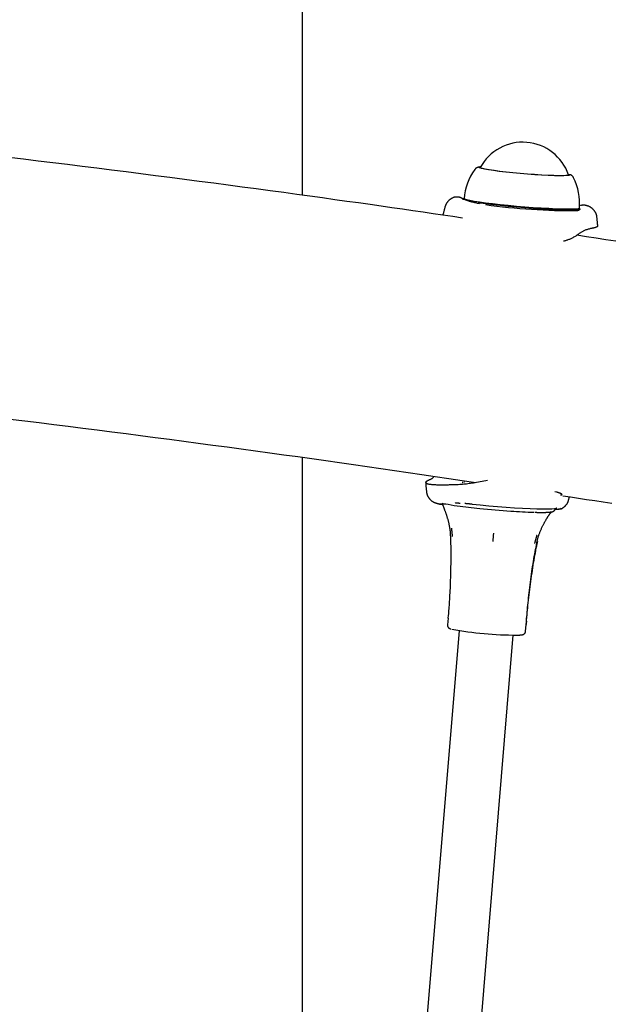
# Model space of a CAD drawing. Extents: x -4533 to 11810, y -2169 to 2543.
# Drawn here: x 385 to 557, y 1806 to 2095 of the extents above; entities that cross this region are included whole.
import ezdxf

# ---------------------------------------------------------------- set-up
doc = ezdxf.new("R2010")
doc.units = 0

msp = doc.modelspace()

# ---------------------------------------------------------------- linework, layer by layer
at = {"color": 7, "linetype": 'Continuous'}
for p, q in [((467.65, 2308.42), (467.65, 2043.22)), ((519.89, 2051.34), (519.87, 2051.18)), ((545.78, 2049.03), (545.8, 2049.19)), ((514.64, 2042.1), (515.04, 2042.08)), ((515.18, 2042.11), (515.14, 2042.1)), ((519.02, 2040.89), (519.64, 2040.8)), ((548.69, 2038.69), (548.73, 2039.16)), ((548.7, 2039.13), (548.97, 2039.36)), ((549.61, 2040.27), (548.96, 2040.16)), ((550.83, 2040.2), (550.92, 2040.22)), ((467.65, 1966.28), (467.65, 1359.96)), ((517.27, 1959.12), (517.24, 1958.74)), ((518.25, 1958.87), (522, 1959.57)), ((542.31, 1956.05), (541.73, 1956.17)), ((545.79, 1953.7), (546.07, 1954.72)), ((509.26, 1952.63), (509.3, 1952.62)), ((509.31, 1952.61), (509.75, 1952.67)), ((517.52, 1952.55), (517.51, 1952.55)), ((542.13, 1951.34), (542.13, 1951.34)), ((542.15, 1951.34), (542.13, 1951.34)), ((543.62, 1951.23), (543.39, 1951.1)), ((510.47, 1919.85), (510.42, 1919.09)), ((510.44, 1919.09), (510.28, 1917.1)), ((533.2, 1915.2), (533.36, 1917.19)), ((533.38, 1917.19), (533.43, 1917.93)), ((513.65, 1915.42), (394.68, 478.8)), ((410.63, 477.48), (529.59, 1914.1))]:
    msp.add_line(p, q, dxfattribs=at)
for points in [[(514.67, 2036.52), (511.8, 2036.95), (508.92, 2037.37), (506.02, 2037.8), (503.09, 2038.23), (500.11, 2038.67), (497.08, 2039.11), (493.98, 2039.55), (490.8, 2040.01), (487.53, 2040.47), (484.18, 2040.95), (480.73, 2041.43), (477.2, 2041.92), (473.58, 2042.42), (469.87, 2042.93), (466.07, 2043.45), (462.19, 2043.98), (458.21, 2044.52), (454.16, 2045.06), (450.04, 2045.62), (445.87, 2046.17), (441.65, 2046.73), (437.39, 2047.29), (433.11, 2047.85), (428.82, 2048.41), (424.53, 2048.96), (420.23, 2049.51), (415.93, 2050.06), (411.63, 2050.61), (407.33, 2051.15), (403.03, 2051.68), (398.73, 2052.22), (394.42, 2052.75), (390.11, 2053.27), (385.8, 2053.8), (381.49, 2054.32)], [(520.19, 2051.56), (520.12, 2051.55), (520.05, 2051.54), (519.98, 2051.54), (519.91, 2051.53), (519.84, 2051.53), (519.78, 2051.52), (519.71, 2051.51), (519.65, 2051.5), (519.59, 2051.5), (519.54, 2051.49), (519.48, 2051.48), (519.43, 2051.47), (519.38, 2051.46), (519.33, 2051.44), (519.28, 2051.43), (519.22, 2051.41), (519.17, 2051.4), (519.12, 2051.38), (519.07, 2051.36), (519.02, 2051.34), (518.97, 2051.32), (518.92, 2051.3), (518.87, 2051.27), (518.83, 2051.25), (518.78, 2051.22), (518.73, 2051.2), (518.69, 2051.17), (518.65, 2051.15), (518.61, 2051.12), (518.57, 2051.09), (518.53, 2051.07), (518.5, 2051.04), (518.47, 2051.01), (518.45, 2050.99), (518.42, 2050.96), (518.4, 2050.93), (518.38, 2050.9), (518.37, 2050.87), (518.35, 2050.84), (518.33, 2050.82)], [(545.74, 2049.38), (545.94, 2049.3), (546.1, 2049.16), (545.88, 2049.05), (545.32, 2048.97), (544.41, 2048.93), (543.19, 2048.93), (541.68, 2048.96), (539.94, 2049.02), (538, 2049.12), (535.92, 2049.26), (533.75, 2049.42), (531.56, 2049.6), (529.41, 2049.8), (527.35, 2050.01), (525.44, 2050.23), (523.73, 2050.45), (522.27, 2050.67), (521.1, 2050.87), (520.25, 2051.06), (519.74, 2051.23), (519.59, 2051.37), (519.8, 2051.48), (519.98, 2051.52)], [(545.79, 2049.21), (545.8, 2049.19), (545.59, 2049.08), (545.04, 2049), (544.15, 2048.96), (542.95, 2048.96), (541.48, 2048.99), (539.78, 2049.05), (537.88, 2049.15), (535.85, 2049.28), (533.73, 2049.43), (531.59, 2049.61), (529.49, 2049.81), (527.47, 2050.02), (525.61, 2050.23), (523.94, 2050.45), (522.51, 2050.66), (521.36, 2050.86), (520.53, 2051.05), (520.03, 2051.21), (519.89, 2051.35), (519.89, 2051.36)], [(547.24, 2048.43), (547.24, 2048.46), (547.23, 2048.48), (547.22, 2048.5), (547.21, 2048.53), (547.19, 2048.55), (547.18, 2048.58), (547.16, 2048.6), (547.15, 2048.63), (547.13, 2048.65), (547.1, 2048.68), (547.08, 2048.71), (547.05, 2048.73), (547.02, 2048.76), (546.99, 2048.79), (546.96, 2048.82), (546.93, 2048.84), (546.9, 2048.87), (546.86, 2048.9), (546.83, 2048.93), (546.8, 2048.95), (546.76, 2048.98), (546.73, 2049), (546.69, 2049.03), (546.66, 2049.05), (546.63, 2049.07), (546.59, 2049.09), (546.56, 2049.11), (546.53, 2049.13), (546.5, 2049.14), (546.47, 2049.15), (546.44, 2049.17), (546.41, 2049.18), (546.39, 2049.19), (546.36, 2049.2), (546.33, 2049.21), (546.3, 2049.22), (546.28, 2049.23), (546.25, 2049.24), (546.22, 2049.25), (546.2, 2049.26)], [(512.59, 2042.68), (512.56, 2042.68), (512.53, 2042.67), (512.5, 2042.67), (512.47, 2042.66), (512.44, 2042.66), (512.41, 2042.65), (512.37, 2042.64), (512.32, 2042.63), (512.28, 2042.61), (512.22, 2042.6), (512.17, 2042.58), (512.11, 2042.56), (512.04, 2042.53), (511.97, 2042.51), (511.9, 2042.48), (511.83, 2042.44), (511.75, 2042.41), (511.67, 2042.37), (511.58, 2042.33), (511.5, 2042.28), (511.41, 2042.24), (511.32, 2042.18), (511.23, 2042.13), (511.15, 2042.07), (511.06, 2042.01), (510.97, 2041.94), (510.88, 2041.87), (510.8, 2041.8), (510.71, 2041.73), (510.62, 2041.65), (510.54, 2041.57), (510.46, 2041.48), (510.38, 2041.4), (510.3, 2041.31), (510.23, 2041.21), (510.15, 2041.12), (510.08, 2041.02), (510.02, 2040.92), (509.95, 2040.82), (509.9, 2040.71), (509.84, 2040.6), (509.79, 2040.49), (509.74, 2040.38), (509.7, 2040.26), (509.65, 2040.15), (509.61, 2040.03), (509.57, 2039.92), (509.53, 2039.8)], [(514.49, 2042.32), (514.4, 2042.37), (514.3, 2042.42), (514.2, 2042.46), (514.1, 2042.51), (513.99, 2042.55), (513.89, 2042.58), (513.78, 2042.62), (513.67, 2042.64), (513.56, 2042.66), (513.45, 2042.68), (513.33, 2042.69), (513.21, 2042.7), (513.09, 2042.7), (512.97, 2042.7), (512.84, 2042.7), (512.72, 2042.7)], [(514.53, 2042.33), (514.53, 2042.33), (514.53, 2042.33), (514.52, 2042.33), (514.52, 2042.33), (514.52, 2042.33), (514.52, 2042.33), (514.52, 2042.34), (514.51, 2042.34), (514.51, 2042.34), (514.5, 2042.34), (514.5, 2042.34), (514.5, 2042.34), (514.49, 2042.34), (514.49, 2042.34), (514.48, 2042.35), (514.48, 2042.35), (514.47, 2042.35), (514.46, 2042.35), (514.46, 2042.35), (514.45, 2042.35), (514.45, 2042.35), (514.44, 2042.36), (514.44, 2042.36), (514.43, 2042.36), (514.42, 2042.36), (514.42, 2042.36), (514.41, 2042.36), (514.4, 2042.37), (514.4, 2042.37), (514.39, 2042.37), (514.38, 2042.37), (514.38, 2042.37)], [(519.03, 2040.91), (518.85, 2040.94), (518.68, 2040.97), (518.5, 2041), (518.32, 2041.03), (518.15, 2041.06), (517.97, 2041.1), (517.79, 2041.14), (517.61, 2041.18), (517.43, 2041.22), (517.26, 2041.27), (517.08, 2041.32), (516.9, 2041.38), (516.73, 2041.43), (516.56, 2041.48), (516.4, 2041.54), (516.24, 2041.59), (516.09, 2041.65), (515.95, 2041.7), (515.81, 2041.75), (515.68, 2041.8), (515.56, 2041.85), (515.44, 2041.89), (515.33, 2041.94), (515.23, 2041.98), (515.13, 2042.03), (515.03, 2042.07), (514.94, 2042.12), (514.86, 2042.16), (514.77, 2042.2), (514.69, 2042.25), (514.61, 2042.29), (514.53, 2042.33)], [(549, 2039.41), (548.97, 2039.36), (548.66, 2039.25), (547.98, 2039.16), (546.97, 2039.11), (545.64, 2039.1), (544.02, 2039.12), (542.15, 2039.18), (540.06, 2039.28), (537.8, 2039.41), (535.42, 2039.56), (532.96, 2039.75), (530.49, 2039.95), (528.05, 2040.18), (525.7, 2040.42), (523.48, 2040.67), (521.44, 2040.92), (519.63, 2041.16), (518.09, 2041.41), (516.84, 2041.63), (515.92, 2041.84), (515.34, 2042.03), (515.12, 2042.2), (515.12, 2042.22)], [(548.7, 2039.13), (548.39, 2039.02), (547.73, 2038.94), (546.73, 2038.89), (545.42, 2038.88), (543.83, 2038.9), (541.98, 2038.96), (539.92, 2039.05), (537.69, 2039.18), (535.35, 2039.33), (532.93, 2039.51), (530.49, 2039.72), (528.09, 2039.94), (525.77, 2040.18), (523.58, 2040.42), (521.58, 2040.67), (519.8, 2040.91), (519.27, 2040.99)], [(509.53, 2039.78), (509.49, 2039.63), (509.45, 2039.48), (509.41, 2039.32), (509.37, 2039.17), (509.33, 2039.02), (509.29, 2038.87), (509.25, 2038.71), (509.21, 2038.56), (509.17, 2038.42), (509.13, 2038.27), (509.1, 2038.12), (509.06, 2037.97), (509.02, 2037.82), (508.99, 2037.68), (508.95, 2037.53), (508.91, 2037.39)], [(549.11, 2038.87), (549.06, 2038.95), (548.73, 2039.12)], [(549.24, 2039.01), (549.24, 2039.01), (549.25, 2039.02), (549.25, 2039.02), (549.25, 2039.02), (549.25, 2039.03), (549.25, 2039.03), (549.26, 2039.03), (549.26, 2039.04), (549.26, 2039.04), (549.26, 2039.05), (549.26, 2039.05), (549.25, 2039.06), (549.25, 2039.06), (549.25, 2039.07), (549.24, 2039.07), (549.24, 2039.08), (549.23, 2039.09), (549.23, 2039.1), (549.22, 2039.1), (549.21, 2039.11), (549.2, 2039.12), (549.19, 2039.13), (549.18, 2039.14), (549.17, 2039.15), (549.15, 2039.16), (549.14, 2039.16), (549.13, 2039.17), (549.11, 2039.18), (549.09, 2039.19), (549.08, 2039.2), (549.06, 2039.21), (549.04, 2039.21), (549.02, 2039.22), (549, 2039.23), (548.98, 2039.24), (548.96, 2039.25), (548.94, 2039.25), (548.92, 2039.26), (548.9, 2039.27), (548.87, 2039.28)], [(550.85, 2040.24), (550.77, 2040.25), (550.7, 2040.27), (550.62, 2040.28), (550.55, 2040.29), (550.47, 2040.3), (550.39, 2040.31), (550.32, 2040.32), (550.24, 2040.32), (550.16, 2040.32), (550.08, 2040.31), (550, 2040.3), (549.92, 2040.29), (549.84, 2040.28), (549.76, 2040.27), (549.68, 2040.25), (549.6, 2040.24)], [(554.14, 2036.65), (554.13, 2036.75), (554.11, 2036.85), (554.1, 2036.94), (554.09, 2037.04), (554.08, 2037.14), (554.06, 2037.24), (554.04, 2037.34), (554.01, 2037.44), (553.98, 2037.54), (553.95, 2037.63), (553.91, 2037.73), (553.87, 2037.83), (553.83, 2037.92), (553.78, 2038.02), (553.73, 2038.11), (553.68, 2038.2), (553.63, 2038.3), (553.57, 2038.39), (553.52, 2038.47), (553.46, 2038.56), (553.4, 2038.64), (553.33, 2038.73), (553.27, 2038.81), (553.21, 2038.88), (553.14, 2038.96), (553.07, 2039.03), (553.01, 2039.1), (552.94, 2039.17), (552.87, 2039.23), (552.8, 2039.29), (552.73, 2039.35), (552.66, 2039.41), (552.59, 2039.46), (552.52, 2039.51), (552.45, 2039.56), (552.38, 2039.61), (552.31, 2039.65), (552.24, 2039.7), (552.17, 2039.74), (552.1, 2039.78), (552.04, 2039.81), (551.97, 2039.85), (551.9, 2039.88), (551.84, 2039.91), (551.77, 2039.94), (551.71, 2039.97), (551.65, 2040), (551.59, 2040.02), (551.53, 2040.04), (551.47, 2040.06), (551.41, 2040.08), (551.36, 2040.1), (551.31, 2040.12), (551.26, 2040.13), (551.21, 2040.15), (551.16, 2040.16), (551.12, 2040.17), (551.08, 2040.19), (551.03, 2040.2), (550.99, 2040.21), (550.95, 2040.21), (550.92, 2040.22), (550.88, 2040.23), (550.84, 2040.24)], [(554.37, 2034.19), (554.36, 2034.34), (554.35, 2034.49), (554.34, 2034.64), (554.32, 2034.79), (554.31, 2034.94), (554.3, 2035.09), (554.29, 2035.25), (554.27, 2035.4), (554.26, 2035.55), (554.24, 2035.71), (554.23, 2035.87), (554.22, 2036.02), (554.2, 2036.18), (554.19, 2036.34), (554.17, 2036.5), (554.15, 2036.66)], [(549.13, 2032.09), (548.93, 2031.95), (548.73, 2031.8), (548.53, 2031.66), (548.33, 2031.52), (548.12, 2031.39), (547.92, 2031.25), (547.71, 2031.12), (547.51, 2031), (547.3, 2030.88), (547.09, 2030.76), (546.87, 2030.65), (546.66, 2030.55), (546.45, 2030.45), (546.24, 2030.35), (546.04, 2030.27), (545.84, 2030.19), (545.64, 2030.11), (545.45, 2030.05), (545.26, 2029.99), (545.07, 2029.93), (544.89, 2029.88), (544.71, 2029.83), (544.53, 2029.78), (544.35, 2029.73)], [(552.28, 2033.41), (552.05, 2033.35), (551.82, 2033.29), (551.58, 2033.24), (551.36, 2033.18), (551.13, 2033.11), (550.92, 2033.04), (550.71, 2032.97), (550.5, 2032.89), (550.31, 2032.81), (550.13, 2032.71), (549.95, 2032.62), (549.78, 2032.52), (549.61, 2032.41), (549.45, 2032.31), (549.29, 2032.2), (549.13, 2032.09)], [(554.28, 2034.19), (554.29, 2034.16), (554.31, 2034.14), (554.31, 2034.11), (554.32, 2034.09), (554.31, 2034.06), (554.3, 2034.04), (554.28, 2034.01), (554.24, 2033.98), (554.19, 2033.95), (554.13, 2033.92), (554.05, 2033.88), (553.97, 2033.85), (553.87, 2033.81), (553.76, 2033.77), (553.64, 2033.74), (553.51, 2033.7), (553.38, 2033.66), (553.24, 2033.63), (553.09, 2033.59), (552.93, 2033.55), (552.77, 2033.52), (552.61, 2033.48), (552.45, 2033.44), (552.28, 2033.41)], [(559.7, 2029.73), (556.79, 2030.17), (553.91, 2030.61), (551.05, 2031.05), (548.21, 2031.49)], [(381.95, 1977.5), (386.21, 1976.98), (390.47, 1976.46), (394.72, 1975.93), (398.97, 1975.4), (403.22, 1974.86), (407.47, 1974.32), (411.72, 1973.78), (415.96, 1973.24), (420.21, 1972.69), (424.45, 1972.14), (428.69, 1971.58), (432.92, 1971.02), (437.14, 1970.46), (441.36, 1969.9), (445.56, 1969.33), (449.75, 1968.77), (453.93, 1968.2), (458.09, 1967.63), (462.23, 1967.06), (466.35, 1966.49), (470.46, 1965.92), (474.55, 1965.34), (478.62, 1964.77), (482.68, 1964.19), (486.72, 1963.61), (490.74, 1963.03), (494.74, 1962.45), (498.73, 1961.86), (502.72, 1961.28), (506.69, 1960.69), (510.65, 1960.11), (514.61, 1959.52), (518.57, 1958.93)], [(506.31, 1960.73), (506.26, 1960.65), (506.2, 1960.56), (506.14, 1960.47), (506.08, 1960.39), (506.01, 1960.3), (505.94, 1960.22), (505.86, 1960.15), (505.77, 1960.07), (505.67, 1960), (505.56, 1959.93), (505.44, 1959.87), (505.32, 1959.81), (505.19, 1959.75), (505.06, 1959.69), (504.92, 1959.64), (504.79, 1959.58)], [(504.79, 1959.58), (504.66, 1959.52), (504.53, 1959.46), (504.4, 1959.4), (504.28, 1959.33), (504.17, 1959.27), (504.08, 1959.21), (504, 1959.15), (503.93, 1959.09), (503.89, 1959.04), (503.86, 1958.98), (503.86, 1958.92), (503.87, 1958.87), (503.9, 1958.82), (503.94, 1958.76), (504, 1958.72), (504.07, 1958.67), (504.16, 1958.63), (504.26, 1958.58), (504.37, 1958.55), (504.5, 1958.51), (504.64, 1958.47), (504.8, 1958.44), (504.97, 1958.41), (505.16, 1958.39), (505.36, 1958.36), (505.57, 1958.34), (505.8, 1958.32), (506.03, 1958.3), (506.28, 1958.28), (506.54, 1958.27), (506.8, 1958.26), (507.07, 1958.25), (507.34, 1958.24), (507.62, 1958.23), (507.91, 1958.23), (508.19, 1958.23), (508.48, 1958.23), (508.78, 1958.23), (509.07, 1958.23), (509.37, 1958.23), (509.67, 1958.24), (509.97, 1958.24), (510.27, 1958.25), (510.57, 1958.25), (510.87, 1958.26), (511.17, 1958.27), (511.48, 1958.28), (511.78, 1958.28)], [(503.87, 1958.92), (503.88, 1958.76), (503.89, 1958.59), (503.9, 1958.43), (503.91, 1958.26), (503.92, 1958.1), (503.94, 1957.93), (503.95, 1957.77), (503.96, 1957.6), (503.98, 1957.43), (504, 1957.26), (504.01, 1957.09), (504.03, 1956.92), (504.05, 1956.75), (504.07, 1956.58), (504.09, 1956.41), (504.11, 1956.24)], [(511.78, 1958.28), (512.2, 1958.3), (512.61, 1958.32), (513.03, 1958.33), (513.44, 1958.35), (513.86, 1958.37), (514.27, 1958.4), (514.68, 1958.43), (515.08, 1958.46), (515.49, 1958.5), (515.89, 1958.55), (516.28, 1958.59), (516.68, 1958.65), (517.07, 1958.7), (517.47, 1958.76), (517.86, 1958.81), (518.25, 1958.87)], [(514.78, 1958.91), (514.77, 1958.9), (514.76, 1958.9), (514.74, 1958.9), (514.73, 1958.89), (514.72, 1958.89), (514.71, 1958.88), (514.7, 1958.87), (514.69, 1958.86), (514.68, 1958.85), (514.66, 1958.84), (514.65, 1958.83), (514.64, 1958.81), (514.63, 1958.8), (514.62, 1958.78), (514.61, 1958.76), (514.59, 1958.75)], [(515.24, 1959.02), (515.16, 1959.01), (515.05, 1958.97)], [(504.11, 1956.24), (504.12, 1956.16), (504.12, 1956.08), (504.13, 1956), (504.14, 1955.92), (504.15, 1955.84), (504.16, 1955.75), (504.17, 1955.67), (504.19, 1955.59), (504.22, 1955.5), (504.25, 1955.41), (504.28, 1955.33), (504.31, 1955.24), (504.35, 1955.15), (504.39, 1955.06), (504.44, 1954.97), (504.49, 1954.88), (504.54, 1954.79), (504.59, 1954.7), (504.65, 1954.6), (504.7, 1954.52), (504.76, 1954.43), (504.82, 1954.34), (504.89, 1954.26), (504.95, 1954.18), (505.02, 1954.1), (505.08, 1954.02), (505.15, 1953.95), (505.22, 1953.88), (505.29, 1953.81), (505.36, 1953.74), (505.43, 1953.68), (505.5, 1953.62), (505.57, 1953.56), (505.64, 1953.51), (505.71, 1953.46), (505.78, 1953.41), (505.86, 1953.36), (505.93, 1953.31), (506, 1953.27), (506.07, 1953.23), (506.14, 1953.19), (506.21, 1953.15), (506.28, 1953.11), (506.34, 1953.08), (506.41, 1953.05), (506.48, 1953.02), (506.54, 1952.99), (506.61, 1952.97), (506.67, 1952.94), (506.73, 1952.92), (506.79, 1952.9), (506.85, 1952.88), (506.9, 1952.86), (506.96, 1952.84), (507.01, 1952.82), (507.06, 1952.81), (507.12, 1952.79), (507.16, 1952.78), (507.21, 1952.77), (507.26, 1952.76), (507.31, 1952.75), (507.35, 1952.74), (507.4, 1952.73), (507.44, 1952.72)], [(543.45, 1955.23), (543.51, 1955.24), (543.58, 1955.24), (543.64, 1955.25), (543.7, 1955.25), (543.75, 1955.26), (543.8, 1955.27), (543.83, 1955.28), (543.86, 1955.29), (543.88, 1955.31), (543.89, 1955.33), (543.89, 1955.35), (543.89, 1955.38), (543.87, 1955.4), (543.84, 1955.43), (543.81, 1955.46), (543.77, 1955.49), (543.73, 1955.52), (543.67, 1955.56), (543.61, 1955.59), (543.54, 1955.63), (543.47, 1955.66), (543.39, 1955.7), (543.3, 1955.73), (543.21, 1955.77), (543.11, 1955.8), (543.01, 1955.84), (542.9, 1955.87), (542.79, 1955.91), (542.67, 1955.94), (542.55, 1955.98), (542.43, 1956.01), (542.31, 1956.05)], [(544.08, 1955.02), (546.4, 1954.67), (548.73, 1954.31), (551.09, 1953.95), (553.49, 1953.58), (555.95, 1953.19), (558.49, 1952.8)], [(507.44, 1952.76), (507.45, 1952.75), (507.47, 1952.75), (507.48, 1952.74), (507.5, 1952.73), (507.52, 1952.72), (507.55, 1952.71), (507.58, 1952.7), (507.62, 1952.68), (507.67, 1952.66), (507.73, 1952.64), (507.79, 1952.62), (507.86, 1952.6), (507.93, 1952.58), (508.01, 1952.56), (508.09, 1952.56), (508.18, 1952.56), (508.27, 1952.57), (508.37, 1952.58), (508.47, 1952.61), (508.57, 1952.64), (508.68, 1952.67), (508.78, 1952.71), (508.89, 1952.75), (509, 1952.79)], [(507.52, 1952.7), (507.64, 1952.68), (507.77, 1952.66), (507.89, 1952.63), (508.02, 1952.62), (508.14, 1952.6), (508.27, 1952.59), (508.4, 1952.58), (508.52, 1952.57), (508.65, 1952.57), (508.78, 1952.57), (508.91, 1952.58), (509.04, 1952.59), (509.17, 1952.6), (509.3, 1952.62), (509.43, 1952.64), (509.56, 1952.65)], [(508.7, 1952.59), (508.72, 1952.56), (508.74, 1952.53), (508.75, 1952.5), (508.77, 1952.47), (508.79, 1952.44), (508.8, 1952.41), (508.81, 1952.38), (508.83, 1952.36), (508.84, 1952.33), (508.85, 1952.3), (508.86, 1952.28), (508.87, 1952.25), (508.88, 1952.22), (508.89, 1952.2), (508.9, 1952.17), (508.91, 1952.15)], [(508.92, 1952.15), (508.97, 1952.02), (509.02, 1951.9), (509.07, 1951.77), (509.12, 1951.64), (509.18, 1951.51), (509.23, 1951.37), (509.28, 1951.23), (509.34, 1951.1), (509.39, 1950.95), (509.44, 1950.81), (509.5, 1950.66), (509.56, 1950.51), (509.61, 1950.35), (509.67, 1950.19), (509.72, 1950.03), (509.78, 1949.87), (509.84, 1949.7), (509.89, 1949.53), (509.95, 1949.36), (510, 1949.19), (510.06, 1949.02), (510.11, 1948.84), (510.17, 1948.66), (510.22, 1948.47), (510.28, 1948.29), (510.33, 1948.1), (510.38, 1947.91), (510.43, 1947.72), (510.48, 1947.52), (510.53, 1947.33), (510.57, 1947.13), (510.62, 1946.93), (510.66, 1946.73), (510.71, 1946.52), (510.75, 1946.32), (510.78, 1946.12), (510.82, 1945.92), (510.85, 1945.72), (510.89, 1945.53), (510.92, 1945.35), (510.94, 1945.17), (510.97, 1944.99), (510.99, 1944.83), (511.01, 1944.67), (511.03, 1944.52), (511.05, 1944.37), (511.06, 1944.23), (511.07, 1944.1), (511.08, 1943.98), (511.09, 1943.87), (511.09, 1943.76), (511.1, 1943.65), (511.1, 1943.55), (511.1, 1943.46), (511.1, 1943.36), (511.1, 1943.27)], [(512.49, 1952.87), (512.58, 1952.88), (512.67, 1952.88), (512.75, 1952.88), (512.84, 1952.89), (512.93, 1952.89), (513.02, 1952.89), (513.11, 1952.89), (513.2, 1952.89), (513.3, 1952.89), (513.4, 1952.88), (513.49, 1952.88), (513.59, 1952.87), (513.7, 1952.86), (513.8, 1952.85), (513.9, 1952.84), (514, 1952.83)], [(517.51, 1952.55), (517.48, 1952.55), (517.46, 1952.55), (517.43, 1952.55), (517.4, 1952.55), (517.38, 1952.55), (517.35, 1952.55), (517.31, 1952.56), (517.28, 1952.56), (517.24, 1952.56), (517.19, 1952.56), (517.15, 1952.56), (517.1, 1952.57), (517.04, 1952.57), (516.99, 1952.57), (516.92, 1952.58), (516.86, 1952.58), (516.79, 1952.58), (516.72, 1952.59), (516.64, 1952.59), (516.56, 1952.6), (516.47, 1952.61), (516.39, 1952.61), (516.3, 1952.62), (516.21, 1952.63), (516.11, 1952.64), (516.02, 1952.65), (515.92, 1952.66), (515.82, 1952.67), (515.72, 1952.68), (515.62, 1952.69), (515.52, 1952.7), (515.41, 1952.72)], [(517.52, 1952.55), (519.9, 1952.3), (522.39, 1952.06), (524.92, 1951.84), (527.46, 1951.65), (529.93, 1951.48), (532.3, 1951.34), (534.5, 1951.23), (536.51, 1951.15), (538.26, 1951.12), (539.72, 1951.12), (540.87, 1951.16), (541.68, 1951.23), (542.13, 1951.34)], [(540.64, 1950.26), (540.68, 1950.26), (540.72, 1950.27), (540.76, 1950.27), (540.8, 1950.28), (540.84, 1950.28), (540.88, 1950.29), (540.92, 1950.3), (540.96, 1950.3), (540.99, 1950.31), (541.03, 1950.32), (541.07, 1950.33), (541.1, 1950.34), (541.14, 1950.35), (541.18, 1950.37), (541.21, 1950.38), (541.25, 1950.4), (541.29, 1950.42), (541.34, 1950.44), (541.38, 1950.47), (541.42, 1950.5), (541.47, 1950.52), (541.51, 1950.55), (541.55, 1950.59), (541.6, 1950.62), (541.64, 1950.66), (541.68, 1950.7), (541.72, 1950.73), (541.75, 1950.77), (541.78, 1950.81), (541.81, 1950.85), (541.84, 1950.89), (541.86, 1950.93), (541.88, 1950.96), (541.89, 1951), (541.9, 1951.03), (541.91, 1951.06), (541.91, 1951.1), (541.91, 1951.13), (541.91, 1951.16), (541.92, 1951.19)], [(542.78, 1951.02), (542.74, 1951.02), (542.71, 1951.01), (542.68, 1951.01), (542.65, 1951), (542.61, 1951), (542.58, 1951), (542.55, 1950.99), (542.51, 1950.99), (542.48, 1950.99), (542.45, 1950.99), (542.41, 1950.99), (542.37, 1950.99), (542.34, 1950.99), (542.3, 1950.99), (542.27, 1950.99), (542.23, 1951), (542.19, 1951), (542.16, 1951), (542.12, 1951.01), (542.08, 1951.01), (542.05, 1951.02), (542.01, 1951.02), (541.98, 1951.03), (541.94, 1951.04)], [(542.15, 1951.33), (542.17, 1951.35), (542.19, 1951.36), (542.21, 1951.38), (542.23, 1951.39), (542.25, 1951.4), (542.27, 1951.41), (542.29, 1951.42), (542.3, 1951.43), (542.32, 1951.44), (542.33, 1951.45), (542.34, 1951.45), (542.35, 1951.46), (542.36, 1951.46), (542.37, 1951.46), (542.38, 1951.47), (542.39, 1951.47)], [(543.39, 1951.1), (543.36, 1951.09), (543.32, 1951.08), (543.28, 1951.06), (543.25, 1951.05), (543.21, 1951.04), (543.17, 1951.03), (543.13, 1951.03), (543.09, 1951.02), (543.06, 1951.02), (543.02, 1951.01), (542.98, 1951.01), (542.94, 1951.01), (542.9, 1951.01), (542.86, 1951.02), (542.82, 1951.02), (542.78, 1951.02)], [(543.42, 1951.1), (543.45, 1951.11), (543.48, 1951.12), (543.51, 1951.13), (543.54, 1951.14), (543.58, 1951.15), (543.61, 1951.17), (543.65, 1951.18), (543.69, 1951.2), (543.74, 1951.23), (543.79, 1951.25), (543.85, 1951.28), (543.9, 1951.31), (543.96, 1951.35), (544.03, 1951.39), (544.1, 1951.43), (544.17, 1951.48), (544.24, 1951.53), (544.32, 1951.58), (544.4, 1951.64), (544.47, 1951.7), (544.55, 1951.77), (544.63, 1951.84), (544.71, 1951.91), (544.79, 1951.99), (544.87, 1952.06), (544.95, 1952.15), (545.02, 1952.23), (545.09, 1952.32), (545.16, 1952.41), (545.23, 1952.49), (545.29, 1952.58), (545.35, 1952.67), (545.41, 1952.75), (545.46, 1952.83), (545.51, 1952.91), (545.56, 1952.99), (545.6, 1953.06), (545.64, 1953.14), (545.67, 1953.2), (545.7, 1953.27), (545.72, 1953.33), (545.74, 1953.39), (545.76, 1953.45), (545.77, 1953.5), (545.79, 1953.55), (545.8, 1953.61), (545.81, 1953.66), (545.81, 1953.71)], [(535.88, 1950.15), (535.97, 1950.15), (536.06, 1950.15), (536.16, 1950.14), (536.25, 1950.14), (536.35, 1950.14), (536.44, 1950.14), (536.54, 1950.13), (536.65, 1950.13), (536.75, 1950.13), (536.86, 1950.13), (536.97, 1950.12), (537.08, 1950.12), (537.2, 1950.12), (537.32, 1950.12), (537.44, 1950.12), (537.56, 1950.12), (537.69, 1950.12), (537.81, 1950.12), (537.94, 1950.12), (538.07, 1950.12), (538.2, 1950.12), (538.34, 1950.12), (538.47, 1950.12), (538.6, 1950.12)], [(536.49, 1941.17), (536.54, 1941.37), (536.58, 1941.56), (536.63, 1941.75), (536.67, 1941.95), (536.72, 1942.14), (536.77, 1942.34), (536.82, 1942.53), (536.87, 1942.73), (536.93, 1942.93), (536.99, 1943.13), (537.06, 1943.33), (537.13, 1943.53), (537.2, 1943.73), (537.27, 1943.93), (537.34, 1944.13), (537.42, 1944.33), (537.5, 1944.53), (537.58, 1944.72), (537.66, 1944.92), (537.74, 1945.11), (537.83, 1945.3), (537.91, 1945.49), (538, 1945.68), (538.09, 1945.87), (538.17, 1946.05), (538.26, 1946.23), (538.35, 1946.4), (538.44, 1946.58), (538.53, 1946.75), (538.62, 1946.91), (538.7, 1947.08), (538.79, 1947.23), (538.87, 1947.39), (538.96, 1947.54), (539.04, 1947.68), (539.12, 1947.82), (539.2, 1947.96), (539.28, 1948.09), (539.35, 1948.21), (539.42, 1948.33), (539.49, 1948.44), (539.55, 1948.54), (539.61, 1948.64), (539.67, 1948.73), (539.72, 1948.82), (539.77, 1948.9), (539.82, 1948.97), (539.86, 1949.04), (539.9, 1949.1), (539.94, 1949.15), (539.97, 1949.2), (540, 1949.25), (540.03, 1949.29), (540.05, 1949.33), (540.08, 1949.37), (540.1, 1949.41)], [(538.6, 1950.12), (538.7, 1950.13), (538.8, 1950.13), (538.9, 1950.13), (539, 1950.13), (539.1, 1950.13), (539.2, 1950.14), (539.29, 1950.14), (539.39, 1950.14), (539.48, 1950.15), (539.57, 1950.15), (539.66, 1950.15), (539.75, 1950.16), (539.84, 1950.16), (539.92, 1950.17), (540, 1950.17), (540.08, 1950.18), (540.16, 1950.19), (540.23, 1950.2), (540.3, 1950.21), (540.37, 1950.22), (540.44, 1950.23), (540.51, 1950.24), (540.58, 1950.25), (540.64, 1950.26)], [(540.13, 1949.4), (540.17, 1949.47), (540.21, 1949.53), (540.25, 1949.59), (540.29, 1949.65), (540.33, 1949.71), (540.37, 1949.76), (540.41, 1949.81), (540.44, 1949.85), (540.48, 1949.9), (540.51, 1949.93), (540.53, 1949.96), (540.56, 1949.99), (540.59, 1950.02), (540.61, 1950.05), (540.64, 1950.07), (540.66, 1950.1), (540.69, 1950.12), (540.72, 1950.15), (540.74, 1950.17), (540.77, 1950.2), (540.8, 1950.23), (540.82, 1950.26), (540.85, 1950.29), (540.88, 1950.31)], [(511.4, 1945.5), (511.41, 1945.44), (511.41, 1945.39), (511.42, 1945.33), (511.42, 1945.28), (511.43, 1945.22), (511.44, 1945.15), (511.45, 1945.08), (511.46, 1945.01), (511.46, 1944.93), (511.47, 1944.84), (511.48, 1944.75), (511.5, 1944.66), (511.51, 1944.56), (511.52, 1944.46), (511.53, 1944.36), (511.54, 1944.26), (511.55, 1944.16), (511.56, 1944.06), (511.57, 1943.96), (511.58, 1943.86), (511.59, 1943.77), (511.6, 1943.68), (511.61, 1943.59), (511.62, 1943.51), (511.62, 1943.44), (511.63, 1943.37), (511.64, 1943.31), (511.64, 1943.25), (511.65, 1943.19), (511.65, 1943.13), (511.66, 1943.08), (511.66, 1943.03)], [(511.11, 1943.26), (511.12, 1942.94), (511.14, 1942.61), (511.15, 1942.27), (511.17, 1941.93), (511.18, 1941.57), (511.19, 1941.19), (511.2, 1940.78), (511.21, 1940.35), (511.22, 1939.88), (511.23, 1939.39), (511.24, 1938.86), (511.24, 1938.29), (511.24, 1937.7), (511.24, 1937.07), (511.23, 1936.4), (511.22, 1935.7), (511.21, 1934.96), (511.2, 1934.2), (511.19, 1933.41), (511.17, 1932.61), (511.15, 1931.81), (511.12, 1931), (511.1, 1930.2), (511.07, 1929.42), (511.04, 1928.65), (511.01, 1927.91), (510.97, 1927.2), (510.94, 1926.5), (510.9, 1925.83), (510.86, 1925.19), (510.83, 1924.57), (510.79, 1923.97), (510.75, 1923.4), (510.72, 1922.85), (510.68, 1922.33), (510.64, 1921.81), (510.61, 1921.31), (510.57, 1920.82), (510.53, 1920.34), (510.5, 1919.86)], [(523.75, 1944.03), (523.74, 1943.88), (523.73, 1943.73), (523.72, 1943.58), (523.71, 1943.43), (523.69, 1943.28), (523.68, 1943.13), (523.67, 1942.98), (523.66, 1942.83), (523.65, 1942.68), (523.64, 1942.53), (523.62, 1942.37), (523.61, 1942.22), (523.6, 1942.07), (523.59, 1941.92), (523.58, 1941.77), (523.56, 1941.62)], [(536.47, 1943.39), (536.45, 1943.34), (536.44, 1943.29), (536.42, 1943.23), (536.41, 1943.18), (536.39, 1943.12), (536.37, 1943.06), (536.35, 1942.99), (536.33, 1942.92), (536.31, 1942.84), (536.29, 1942.76), (536.26, 1942.67), (536.24, 1942.58), (536.21, 1942.49), (536.19, 1942.39), (536.16, 1942.3), (536.13, 1942.2), (536.1, 1942.1), (536.08, 1942), (536.05, 1941.9), (536.03, 1941.81), (536, 1941.72), (535.98, 1941.63), (535.96, 1941.55), (535.94, 1941.47), (535.92, 1941.4), (535.9, 1941.33), (535.88, 1941.27), (535.87, 1941.21), (535.85, 1941.16), (535.84, 1941.1), (535.82, 1941.05), (535.81, 1941)], [(533.43, 1917.93), (533.49, 1918.62), (533.56, 1919.31), (533.62, 1920.01), (533.69, 1920.71), (533.76, 1921.42), (533.83, 1922.13), (533.9, 1922.86), (533.98, 1923.59), (534.06, 1924.34), (534.15, 1925.11), (534.24, 1925.88), (534.33, 1926.66), (534.43, 1927.45), (534.53, 1928.25), (534.63, 1929.05), (534.74, 1929.85), (534.85, 1930.66), (534.96, 1931.46), (535.08, 1932.26), (535.19, 1933.06), (535.31, 1933.85), (535.43, 1934.63), (535.56, 1935.39), (535.68, 1936.14), (535.81, 1936.87), (535.94, 1937.59), (536.07, 1938.29), (536.21, 1938.98), (536.34, 1939.67), (536.47, 1940.34), (536.61, 1941.01), (536.74, 1941.68)], [(533.45, 1918.22), (533.51, 1918.87), (533.56, 1919.53), (533.62, 1920.18), (533.68, 1920.85), (533.74, 1921.52), (533.8, 1922.2), (533.87, 1922.89), (533.94, 1923.59), (534.01, 1924.31), (534.09, 1925.04), (534.17, 1925.78), (534.25, 1926.53), (534.34, 1927.29), (534.43, 1928.06), (534.53, 1928.83), (534.63, 1929.61), (534.73, 1930.39), (534.83, 1931.18), (534.94, 1931.96), (535.05, 1932.73), (535.16, 1933.5), (535.27, 1934.26), (535.39, 1935.01), (535.51, 1935.74), (535.63, 1936.46), (535.75, 1937.16), (535.88, 1937.85), (536, 1938.53), (536.13, 1939.2), (536.26, 1939.86), (536.38, 1940.51), (536.51, 1941.17)], [(510.3, 1917.11), (510.29, 1917.08), (510.28, 1917.06), (510.28, 1917.03), (510.27, 1917), (510.27, 1916.97), (510.27, 1916.93), (510.27, 1916.9), (510.27, 1916.87), (510.28, 1916.83), (510.28, 1916.8), (510.29, 1916.76), (510.3, 1916.72), (510.32, 1916.69), (510.33, 1916.65), (510.35, 1916.61), (510.37, 1916.57), (510.39, 1916.54), (510.41, 1916.5), (510.43, 1916.47), (510.45, 1916.43), (510.48, 1916.4), (510.5, 1916.37), (510.53, 1916.33), (510.55, 1916.31), (510.58, 1916.28), (510.61, 1916.25), (510.63, 1916.23), (510.66, 1916.2), (510.69, 1916.18), (510.71, 1916.16), (510.74, 1916.14), (510.77, 1916.12), (510.8, 1916.1), (510.83, 1916.08), (510.86, 1916.07), (510.89, 1916.05), (510.91, 1916.04), (510.94, 1916.02), (510.97, 1916.01), (510.99, 1916), (511.01, 1915.99), (511.04, 1915.98), (511.06, 1915.97), (511.08, 1915.96), (511.09, 1915.95), (511.11, 1915.94), (511.13, 1915.93), (511.15, 1915.93), (511.17, 1915.92), (511.18, 1915.92), (511.2, 1915.91), (511.22, 1915.91), (511.24, 1915.9), (511.25, 1915.9), (511.27, 1915.89), (511.29, 1915.89)], [(533.45, 1918.22), (533.44, 1918.14), (533.43, 1918.05), (533.42, 1917.97), (533.42, 1917.89), (533.41, 1917.81), (533.4, 1917.74), (533.4, 1917.67), (533.39, 1917.6), (533.39, 1917.54), (533.38, 1917.48), (533.38, 1917.42), (533.37, 1917.37), (533.37, 1917.32), (533.37, 1917.27), (533.36, 1917.23), (533.36, 1917.18)], [(530.68, 1914.1), (530.76, 1914.1), (530.84, 1914.1), (530.92, 1914.1), (531.01, 1914.1), (531.08, 1914.11), (531.16, 1914.11), (531.24, 1914.11), (531.31, 1914.11), (531.39, 1914.12), (531.46, 1914.12), (531.52, 1914.12), (531.59, 1914.13), (531.65, 1914.13), (531.71, 1914.14), (531.77, 1914.14), (531.83, 1914.15), (531.88, 1914.16), (531.94, 1914.16), (531.99, 1914.17), (532.04, 1914.18), (532.09, 1914.19), (532.13, 1914.19), (532.18, 1914.2), (532.22, 1914.21), (532.26, 1914.22), (532.3, 1914.23), (532.34, 1914.24), (532.38, 1914.25), (532.41, 1914.26), (532.45, 1914.28), (532.49, 1914.29), (532.52, 1914.31), (532.56, 1914.32), (532.6, 1914.34), (532.64, 1914.36), (532.67, 1914.38), (532.71, 1914.4), (532.75, 1914.43), (532.79, 1914.46), (532.82, 1914.49), (532.86, 1914.52), (532.9, 1914.55), (532.93, 1914.59), (532.96, 1914.63), (533, 1914.67), (533.03, 1914.71), (533.05, 1914.75), (533.08, 1914.8), (533.1, 1914.84), (533.11, 1914.89), (533.13, 1914.94), (533.14, 1914.98), (533.15, 1915.03), (533.16, 1915.08), (533.17, 1915.13), (533.18, 1915.18)]]:
    msp.add_lwpolyline(points, dxfattribs=at)
for centre, radius, start, end in [((532.37, 2044.6), 14.19, 18.952, 151.5805), ((532.06, 2040.82), 17, 144.1344, 175.2662), ((532.06, 2040.82), 17, 355.2662, 26.398), ((547.56, 2233.82), 195.12, 262.291, 270.2829), ((519.05, 1997.07), 45.41, 257.9048, 262.535), ((536.69, 2122.72), 172.29, 262.1462, 264.3505), ((547.18, 2223.31), 273.42, 264.2393, 266.1597), ((541.57, 2134.77), 184.71, 266.0545, 268.1583), ((530.91, 2022.93), 108.83, 259.7305, 269.8265)]:
    msp.add_arc(centre, radius, start, end, dxfattribs=at)

doc.saveas('drawing.dxf')
